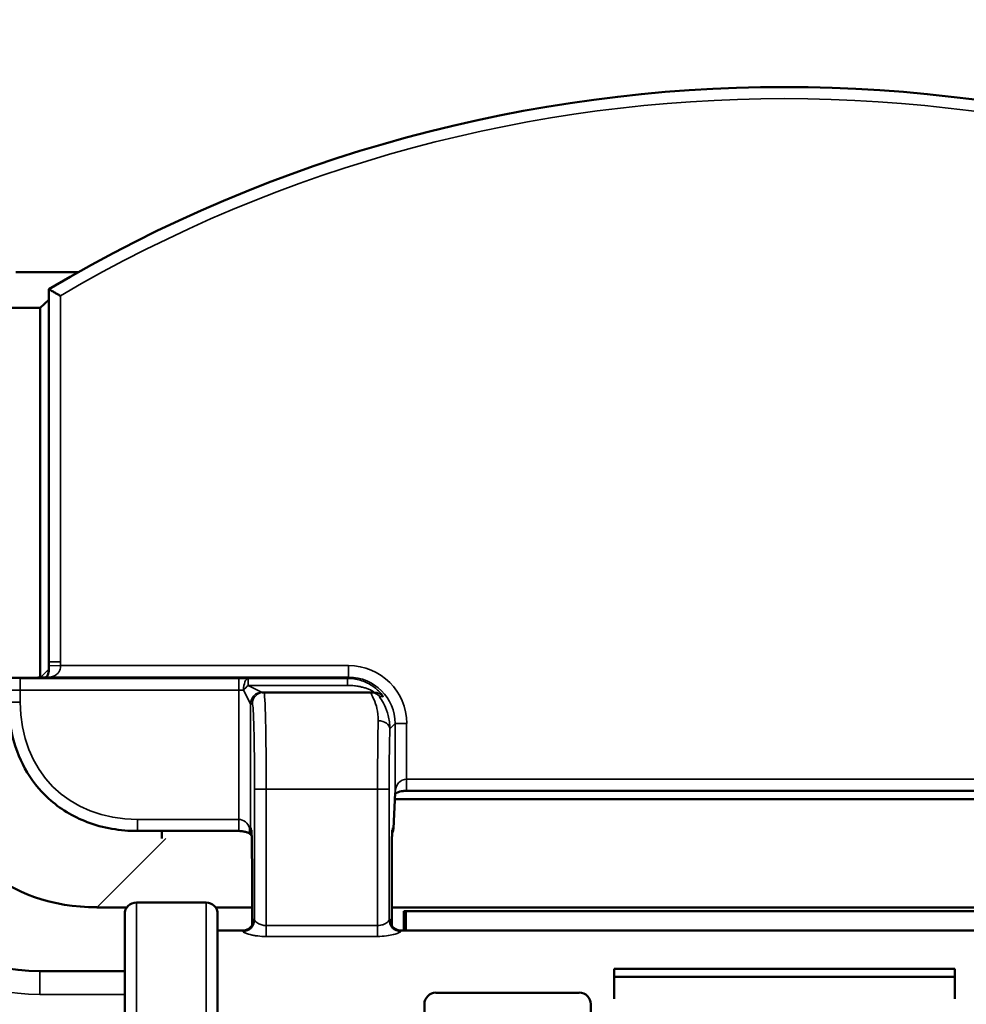
# Model space of a CAD drawing. Units: inches. Extents: x 0 to 17, y -11 to 11.
# Drawn here: x 8.1 to 8.4, y -4.9 to -4.6 of the extents above; entities that cross this region are included whole.
import ezdxf

# ---------------------------------------------------------------- set-up
doc = ezdxf.new("R2010")
doc.units = ezdxf.units.IN
doc.header["$MEASUREMENT"] = 0
doc.layers.add('Viewport10ForCustomObjects_0', color=7, linetype='Continuous')
doc.layers.add('Visible (ANSI)', color=7, linetype='Continuous', lineweight=50)
doc.layers.add('Visible Narrow (ANSI)', color=7, linetype='Continuous', lineweight=35)

# ---------------------------------------------------------------- blocks, each defined once
blk = doc.blocks.new('CustomObjectsInViewport10_0')
at = {"layer": 'Visible (ANSI)'}
for p, q in [((-10004.6857, -10001.2626), (-10004.7662, -10001.2626)), ((-10004.6857, -10001.2626), (-10004.6857, -10001.2626)), ((-10004.6857, -10001.2626), (-10004.6857, -10001.2626)), ((-10004.7237, -10001.7656), (-10004.7237, -10001.2846)), ((-10004.7237, -10001.2983), (-10004.7347, -10001.3087)), ((-10004.7347, -10001.3087), (-10004.8152, -10001.3087)), ((-10004.7347, -10001.7859), (-10004.7347, -10001.3087)), ((-10004.7404, -10001.7862), (-10004.788, -10001.7862)), ((-10004.7613, -10001.7871), (-10004.7451, -10001.7864)), ((-10004.4482, -10001.8051), (-10004.4458, -10001.8051)), ((-10004.4458, -10001.8051), (-10004.3078, -10001.8051)), ((-10004.3034, -10001.8051), (-10004.3078, -10001.8051)), ((-10004.2615, -10001.9322), (-10003.2857, -10001.9322)), ((-10004.2765, -10001.9347), (-10004.2786, -10001.9808)), ((-10003.2703, -10001.9432), (-10004.2769, -10001.9432)), ((-10004.4782, -10001.9841), (-10004.6091, -10001.9841)), ((-10004.5777, -10001.9841), (-10004.5777, -10001.9936)), ((-10004.4612, -10002.0251), (-10004.4612, -10002.1063)), ((-10004.2808, -10002.1063), (-10004.2808, -10002.0251)), ((-10004.6617, -10002.0827), (-10004.6228, -10002.0827)), ((-10004.6106, -10002.0764), (-10004.5206, -10002.0764)), ((-10004.5084, -10002.0827), (-10004.4612, -10002.0827)), ((-10004.2808, -10002.0827), (-10003.2664, -10002.0827)), ((-10004.6256, -10002.0914), (-10004.6256, -10002.3739)), ((-10004.5056, -10002.3739), (-10004.5056, -10002.0914)), ((-10004.2653, -10002.1126), (-10004.2653, -10002.0876)), ((-10004.2627, -10002.0876), (-10004.2653, -10002.0876)), ((-10004.2627, -10002.1126), (-10004.2627, -10002.0876)), ((-10003.2845, -10002.0876), (-10004.2627, -10002.0876)), ((-10004.5056, -10002.1126), (-10004.4734, -10002.1126)), ((-10004.2686, -10002.1126), (-10003.2786, -10002.1126)), ((-10003.9936, -10002.1622), (-10003.5536, -10002.1622)), ((-10003.9936, -10002.1725), (-10003.9936, -10002.1622)), ((-10003.5536, -10002.1622), (-10003.5536, -10002.1725)), ((-10004.6256, -10002.1651), (-10004.7352, -10002.1651)), ((-10003.5536, -10002.1725), (-10003.9936, -10002.1725)), ((-10003.9936, -10002.2006), (-10003.9936, -10002.1725)), ((-10003.5536, -10002.2006), (-10003.5536, -10002.1725)), ((-10004.2236, -10002.1929), (-10004.0386, -10002.1929)), ((-10004.2386, -10002.4572), (-10004.2386, -10002.2078)), ((-10004.0236, -10002.2078), (-10004.0236, -10002.4277))]:
    blk.add_line(p, q, dxfattribs=at)
at = {"layer": 'Visible (ANSI)', "extrusion": (0, 0, -1)}
for centre, radius, start, end in [((10003.7736, -10002.8836), 1.86, 59.2829, 120.715), ((10004.2936, -10001.9801), 0.015, 182.5969, 207.4307), ((10004.7352, -10001.9151), 0.25, 270, 321.3429), ((10004.6106, -10002.0914), 0.015, 0, 90), ((10004.5206, -10002.0914), 0.015, 90, 180)]:
    blk.add_arc(centre, radius, start, end, dxfattribs=at)
at = {"layer": 'Visible (ANSI)'}
blk.add_arc((-10003.7736, -10002.8836), 1.86, 155.6122, 252.6604, dxfattribs=at)
at = {"layer": 'Visible (ANSI)', "extrusion": (0, 0, -1)}
for centre, major_axis, ratio, start_param, end_param in [((-10004.5895, -10001.794), (0.2282, 0.2282), 0.774597, 2.482535, 3.684645), ((-10004.4734, -10002.2326), (0, -0.12), 0.029459, 3.141593, 3.14276), ((-10004.2686, -10002.2326), (0, -0.12), 0.029459, 3.140425, 3.141593)]:
    blk.add_ellipse(centre, major_axis=major_axis, ratio=ratio, start_param=start_param, end_param=end_param, dxfattribs=at)
at = {"layer": 'Visible (ANSI)'}
for centre, major_axis, start_param, end_param in [((-10004.2236, -10002.2078), (-0.015, 0), 4.712389, 6.283185), ((-10004.0386, -10002.2078), (0.015, 0), 0, 1.570796)]:
    blk.add_ellipse(centre, major_axis=major_axis, ratio=0.999391, start_param=start_param, end_param=end_param, dxfattribs=at)
for points, knots in [([(-10004.7237, -10001.2846), (-10004.7237, -10001.2846), (-10004.7234, -10001.2847), (-10004.7222, -10001.2854), (-10004.7213, -10001.2859), (-10004.719, -10001.2872), (-10004.7175, -10001.2881), (-10004.7147, -10001.2897), (-10004.7136, -10001.2903), (-10004.7112, -10001.2917), (-10004.71, -10001.2924), (-10004.7087, -10001.2931), (-10004.7087, -10001.2931), (-10004.7087, -10001.2931)], [0.0644172, 0.0644172, 0.0644172, 0.0644172, 0.07751237, 0.07751237, 0.09148331, 0.09148331, 0.10745169, 0.10745169, 0.11806508, 0.11806508, 0.12883441, 0.12883441, 0.12915243, 0.12915243, 0.12915243, 0.12915243]), ([(-10004.7263, -10001.7856), (-10004.7261, -10001.7853), (-10004.7259, -10001.7849), (-10004.7254, -10001.7839), (-10004.7251, -10001.7833), (-10004.7246, -10001.7816), (-10004.7243, -10001.7805), (-10004.7239, -10001.7781), (-10004.7238, -10001.7768), (-10004.7236, -10001.774), (-10004.7235, -10001.7724), (-10004.7236, -10001.7709)], [0.04396289, 0.04396289, 0.04396289, 0.04396289, 0.05455742, 0.05455742, 0.06386066, 0.06386066, 0.07457847, 0.07457847, 0.08536309, 0.08536309, 0.09705305, 0.09705305, 0.09705305, 0.09705305]), ([(-10004.6091, -10001.9841), (-10004.6311, -10001.9841), (-10004.6536, -10001.9804), (-10004.6924, -10001.9656), (-10004.7096, -10001.9552), (-10004.7361, -10001.931), (-10004.7466, -10001.9177), (-10004.7623, -10001.8892), (-10004.768, -10001.8737), (-10004.7743, -10001.8447), (-10004.7756, -10001.8311), (-10004.7756, -10001.8176)], [0, 0, 0, 0, 0.1681915, 0.1681915, 0.3162215, 0.3162215, 0.441792, 0.441792, 0.5648411, 0.5648411, 0.6677441, 0.6677441, 0.6677441, 0.6677441]), ([(-10004.2615, -10001.9322), (-10004.2631, -10001.9322), (-10004.2647, -10001.9323), (-10004.2675, -10001.9327), (-10004.2689, -10001.9329), (-10004.2714, -10001.9336), (-10004.2725, -10001.934), (-10004.2744, -10001.9348), (-10004.2752, -10001.9352), (-10004.2761, -10001.9358), (-10004.2764, -10001.936), (-10004.2766, -10001.9362)], [0, 0, 0, 0, 0.0119921, 0.0119921, 0.023382, 0.023382, 0.03542532, 0.03542532, 0.04806105, 0.04806105, 0.05578379, 0.05578379, 0.05578379, 0.05578379]), ([(-10004.4627, -10001.9885), (-10004.4628, -10001.9885), (-10004.4629, -10001.9884), (-10004.4632, -10001.9881), (-10004.4635, -10001.9879), (-10004.4645, -10001.9872), (-10004.4654, -10001.9867), (-10004.4677, -10001.9858), (-10004.469, -10001.9853), (-10004.4719, -10001.9847), (-10004.4735, -10001.9844), (-10004.4761, -10001.9842), (-10004.4772, -10001.9841), (-10004.4782, -10001.9841)], [0.01333768, 0.01333768, 0.01333768, 0.01333768, 0.02083023, 0.02083023, 0.02946347, 0.02946347, 0.04399693, 0.04399693, 0.05778324, 0.05778324, 0.07021426, 0.07021426, 0.07821586, 0.07821586, 0.07821586, 0.07821586]), ([(-10004.4617, -10001.9902), (-10004.4618, -10001.9901), (-10004.4619, -10001.9899), (-10004.462, -10001.9897), (-10004.4638, -10001.987), (-10004.4645, -10001.9836), (-10004.4642, -10001.9801)], [0.4688488, 0.4688488, 0.4688488, 0.4688488, 0.5, 0.5, 0.5, 1, 1, 1, 1]), ([(-10004.4612, -10002.0251), (-10004.4612, -10002.0204), (-10004.4613, -10002.0156), (-10004.4613, -10002.0067), (-10004.4614, -10002.0024), (-10004.4615, -10001.9949), (-10004.4616, -10001.9916), (-10004.4618, -10001.9865), (-10004.4619, -10001.9845), (-10004.462, -10001.9832), (-10004.4621, -10001.9829), (-10004.4621, -10001.9829)], [0, 0, 0, 0, 0.0359675, 0.0359675, 0.0717651, 0.0717651, 0.107251, 0.107251, 0.1417978, 0.1417978, 0.1532584, 0.1532584, 0.1532584, 0.1532584]), ([(-10004.28, -10001.9829), (-10004.28, -10001.9829), (-10004.28, -10001.9829), (-10004.28, -10001.9829), (-10004.28, -10001.9831), (-10004.28, -10001.9836), (-10004.2801, -10001.9839), (-10004.2802, -10001.9854), (-10004.2802, -10001.9868), (-10004.2804, -10001.9907), (-10004.2805, -10001.9935), (-10004.2806, -10001.9999), (-10004.2807, -10002.0039), (-10004.2808, -10002.0123), (-10004.2808, -10002.0169), (-10004.2808, -10002.0228), (-10004.2808, -10002.0239), (-10004.2808, -10002.0251)], [0.0641884, 0.0641884, 0.0641884, 0.0641884, 0.064194, 0.064194, 0.0734468, 0.0734468, 0.0840401, 0.0840401, 0.1082218, 0.1082218, 0.1389084, 0.1389084, 0.1732283, 0.1732283, 0.2087109, 0.2087109, 0.2176961, 0.2176961, 0.2176961, 0.2176961]), ([(-10004.4734, -10002.1126), (-10004.4717, -10002.1126), (-10004.4701, -10002.1123), (-10004.467, -10002.1113), (-10004.4656, -10002.1105), (-10004.4632, -10002.1086), (-10004.4621, -10002.1075), (-10004.4607, -10002.1056), (-10004.4603, -10002.1047), (-10004.4597, -10002.1035), (-10004.4596, -10002.1031), (-10004.4593, -10002.1024), (-10004.4593, -10002.1021), (-10004.4592, -10002.1018), (-10004.4592, -10002.1017), (-10004.4592, -10002.1017)], [0.00013173, 0.00013173, 0.00013173, 0.00013173, 0.01290416, 0.01290416, 0.02557218, 0.02557218, 0.03789998, 0.03789998, 0.04813411, 0.04813411, 0.05625293, 0.05625293, 0.06611518, 0.06611518, 0.07760225, 0.07760225, 0.07760225, 0.07760225]), ([(-10004.2829, -10002.1017), (-10004.2829, -10002.1017), (-10004.2829, -10002.1019), (-10004.2824, -10002.1034), (-10004.2821, -10002.104), (-10004.2813, -10002.1055), (-10004.2808, -10002.1063), (-10004.2796, -10002.1079), (-10004.2789, -10002.1086), (-10004.2771, -10002.1101), (-10004.2759, -10002.1108), (-10004.2733, -10002.112), (-10004.2718, -10002.1124), (-10004.2697, -10002.1126), (-10004.2692, -10002.1126), (-10004.2687, -10002.1126)], [0.2616151, 0.2616151, 0.2616151, 0.2616151, 0.28387356, 0.28387356, 0.29465572, 0.29465572, 0.30369341, 0.30369341, 0.31213776, 0.31213776, 0.32278314, 0.32278314, 0.33499037, 0.33499037, 0.33903788, 0.33903788, 0.33903788, 0.33903788])]:
    blk.add_open_spline(points, degree=3, knots=knots, dxfattribs=at)
for points in [[(-10004.7236, -10001.7709), (-10004.7236, -10001.7691), (-10004.7237, -10001.7674), (-10004.7237, -10001.7656)], [(-10004.7451, -10001.7864), (-10004.7387, -10001.7861), (-10004.7321, -10001.7858), (-10004.7253, -10001.7855)]]:
    blk.add_open_spline(points, degree=3, dxfattribs=at)
at = {"layer": 'Visible Narrow (ANSI)'}
for p, q in [((-10004.7087, -10001.2931), (-10004.7087, -10001.7656)), ((-10004.7237, -10001.7656), (-10004.7087, -10001.7656)), ((-10004.7236, -10001.7751), (-10004.7344, -10001.7859)), ((-10004.7236, -10001.7709), (-10004.7086, -10001.7705)), ((-10004.7086, -10001.7705), (-10004.3365, -10001.7705)), ((-10004.3365, -10001.7705), (-10004.3365, -10001.7855)), ((-10004.7444, -10001.7864), (-10004.7606, -10001.7871)), ((-10004.7606, -10001.7871), (-10004.7606, -10001.8021)), ((-10004.7606, -10001.7871), (-10004.4782, -10001.7871)), ((-10004.3365, -10001.7855), (-10004.7246, -10001.7855)), ((-10004.4782, -10001.7871), (-10004.4782, -10001.8021)), ((-10004.4662, -10001.7961), (-10004.4662, -10001.7872)), ((-10004.4662, -10001.7872), (-10004.3381, -10001.7872)), ((-10004.3381, -10001.7872), (-10004.3365, -10001.7855)), ((-10004.3381, -10001.7872), (-10004.3381, -10001.7961)), ((-10004.7756, -10001.8021), (-10004.7606, -10001.8021)), ((-10004.7606, -10001.8021), (-10004.7606, -10001.8176)), ((-10004.4782, -10001.8021), (-10004.7606, -10001.8021)), ((-10004.4782, -10001.9691), (-10004.4782, -10001.8021)), ((-10004.4722, -10001.8022), (-10004.4632, -10001.8201)), ((-10004.4662, -10001.7961), (-10004.4482, -10001.8051)), ((-10004.3381, -10001.7961), (-10004.4662, -10001.7961)), ((-10004.7756, -10001.8176), (-10004.7606, -10001.8176)), ((-10004.4632, -10001.8201), (-10004.4632, -10001.9801)), ((-10004.4608, -10001.8201), (-10004.4632, -10001.8201)), ((-10004.2765, -10001.8455), (-10004.2832, -10001.8523)), ((-10004.2615, -10001.8455), (-10004.2765, -10001.8455)), ((-10004.2765, -10001.934), (-10004.2765, -10001.8455)), ((-10004.2615, -10001.8455), (-10004.2615, -10001.9172)), ((-10004.2615, -10001.9322), (-10004.2615, -10001.9172)), ((-10004.2615, -10001.9172), (-10003.2857, -10001.9172)), ((-10004.443, -10001.9301), (-10004.458, -10001.9301)), ((-10004.458, -10002.0989), (-10004.458, -10001.9301)), ((-10004.2991, -10001.9301), (-10004.443, -10001.9301)), ((-10004.443, -10001.9301), (-10004.443, -10002.1063)), ((-10004.2841, -10001.9301), (-10004.2991, -10001.9301)), ((-10004.2991, -10002.1063), (-10004.2991, -10001.9301)), ((-10004.2841, -10001.9301), (-10004.2841, -10002.0989)), ((-10004.2786, -10001.9801), (-10004.2765, -10001.934)), ((-10004.6091, -10001.9691), (-10004.6091, -10001.9841)), ((-10004.6091, -10001.9691), (-10004.4782, -10001.9691)), ((-10004.4782, -10001.9691), (-10004.4782, -10001.9841)), ((-10004.4632, -10001.9801), (-10004.4642, -10001.9801)), ((-10004.4632, -10001.9801), (-10004.4624, -10001.9801)), ((-10004.2796, -10001.9801), (-10004.2786, -10001.9801)), ((-10004.5727, -10001.9937), (-10004.6617, -10002.0827)), ((-10004.4612, -10002.0251), (-10004.4612, -10002.0251)), ((-10004.4612, -10002.0251), (-10004.4612, -10002.1063)), ((-10004.2808, -10002.0251), (-10004.2808, -10002.0251)), ((-10004.2808, -10002.1063), (-10004.2808, -10002.0251)), ((-10004.6106, -10002.3889), (-10004.6106, -10002.0764)), ((-10004.5206, -10002.0764), (-10004.5206, -10002.3889)), ((-10004.443, -10002.1203), (-10004.443, -10002.1063)), ((-10004.443, -10002.1063), (-10004.2991, -10002.1063)), ((-10004.2991, -10002.1203), (-10004.2991, -10002.1063)), ((-10004.2991, -10002.1203), (-10004.443, -10002.1203)), ((-10004.7352, -10002.1951), (-10004.7352, -10002.1651)), ((-10004.6256, -10002.1951), (-10004.7352, -10002.1951))]:
    blk.add_line(p, q, dxfattribs=at)
at = {"layer": 'Visible Narrow (ANSI)', "extrusion": (0, 0, -1)}
for centre, radius, start, end in [((10003.7736, -10002.8836), 1.845, 59.5476, 120.4503), ((10004.4482, -10001.8201), 0.015, 0, 89.9607)]:
    blk.add_arc(centre, radius, start, end, dxfattribs=at)
at = {"layer": 'Visible Narrow (ANSI)'}
for centre, radius, start, end in [((-10004.7352, -10001.9151), 0.28, 222.7668, 270), ((-10003.7736, -10002.8836), 1.845, 155.6122, 252.5895)]:
    blk.add_arc(centre, radius, start, end, dxfattribs=at)
at = {"layer": 'Visible Narrow (ANSI)', "extrusion": (0, 0, -1)}
for centre, major_axis, ratio, start_param, end_param in [((-10004.5066, -10001.7151), (-0.1598, -0.1598), 0.774597, 0.63401, 0.659058), ((-10004.3365, -10001.8455), (0.0531, 0.0531), 0.999315, 5.49813, 7.068241), ((-10004.7606, -10001.8021), (-0.0007, 0.015), 0.865803, 0, 0.052337), ((-10004.7444, -10001.8014), (-0.0007, 0.015), 0.865803, 0, 0.052337), ((-10004.4662, -10001.8022), (0.0002, 0.015), 0.401147, 4.707789, 6.254604), ((-10004.4782, -10001.8029), (0.015, 0), 0.052372, 4.712389, 5.125182), ((-10004.4662, -10001.8022), (0.0106, 0.0106), 0.295821, 4.42477, 5.000007), ((-10004.4482, -10001.8201), (0, 0.015), 0.999657, 4.712389, 6.283185), ((-10004.4458, -10001.8201), (0, 0.015), 0.999657, 4.712389, 6.283185), ((-10004.4482, -10001.7901), (0, -0.015), 0.052372, 0, 0.02618), ((-10004.4458, -10001.9301), (0, -0.125), 0.023044, 3.141593, 4.712389), ((-10004.3078, -10001.8201), (0, 0.015), 0.998765, 0, 0.838583), ((-10004.3034, -10001.8201), (0, 0.015), 0.998912, 0, 0.90695), ((-10004.5585, -10001.7671), (-0.1598, -0.1598), 0.774597, 5.624127, 6.942243), ((-10004.2962, -10001.9301), (0, -0.125), 0.023044, 1.570796, 2.357324), ((-10004.2982, -10001.8523), (0.015, -0.0004), 0.707783, 4.693815, 6.246122), ((-10004.2915, -10001.934), (0.015, -0.0007), 0.865803, 6.230848, 6.283185), ((-10004.2936, -10001.9801), (0, -0.015), 0.999657, 4.712389, 5.190423), ((-10004.2946, -10001.9801), (0, -0.015), 0.999657, 4.712389, 4.948224), ((-10004.2936, -10001.9801), (0.015, -0.0007), 0.865803, 6.230848, 6.283185), ((-10004.4729, -10002.0989), (0.0147, 0.0028), 0.990451, 0.191037, 1.758287), ((-10004.2691, -10002.0989), (-0.0147, 0.0028), 0.990451, 4.524898, 6.092149), ((-10004.4734, -10002.2326), (0, -0.12), 0.029459, 3.14276, 3.277457), ((-10004.2686, -10002.2326), (0, -0.12), 0.029459, 3.005728, 3.140425)]:
    blk.add_ellipse(centre, major_axis=major_axis, ratio=ratio, start_param=start_param, end_param=end_param, dxfattribs=at)
at = {"layer": 'Visible Narrow (ANSI)'}
for centre, major_axis, ratio, start_param, end_param in [((-10004.5952, -10001.7888), (0.2535, 0.0061), 0.029218, 2.105911, 2.199203), ((-10004.7246, -10001.8005), (-0.0006, 0.015), 0.845148, 6.234194, 6.283185), ((-10004.4782, -10001.7879), (-0.03, 0), 0.026186, 4.299596, 4.712389), ((-10004.3365, -10001.8455), (0.0425, 0.0425), 0.998973, 5.49813, 7.068241), ((-10004.3111, -10001.8201), (0.075, -0.0092), 0.157566, 1.327453, 1.39586), ((-10004.4632, -10001.7901), (0, 0.03), 0.026186, 3.115413, 3.141593), ((-10004.4608, -10001.9301), (0, 0.11), 0.026186, 4.712389, 6.283185), ((-10004.2812, -10001.9301), (0, 0.11), 0.026186, 0.784269, 1.570796), ((-10004.2615, -10001.9345), (0, -0.0173), 0.866025, 3.141593, 4.686209), ((-10004.4782, -10001.9865), (0, 0.0173), 0.866025, 5.087123, 6.283185), ((-10004.4482, -10001.9801), (0, -0.015), 0.999657, 4.712389, 5.145578), ((-10004.4474, -10001.9801), (0, -0.015), 0.999657, 4.712389, 4.948217), ((-10004.4624, -10002.0251), (0, -0.045), 0.026186, 1.570796, 3.141593), ((-10004.2796, -10002.0251), (0, -0.045), 0.026186, 3.141593, 4.712389), ((-10004.4584, -10002.2326), (0, 0.135), 0.026186, 6.147321, 6.552548), ((-10004.2836, -10002.2326), (0, 0.135), 0.026186, 6.01351, 6.41905)]:
    blk.add_ellipse(centre, major_axis=major_axis, ratio=ratio, start_param=start_param, end_param=end_param, dxfattribs=at)
for points, knots in [([(-10004.7086, -10001.7705), (-10004.7085, -10001.7726), (-10004.7088, -10001.7747), (-10004.7095, -10001.7766), (-10004.7096, -10001.7769), (-10004.7097, -10001.7772), (-10004.7098, -10001.7774), (-10004.7101, -10001.7781), (-10004.7105, -10001.7787), (-10004.7109, -10001.7792), (-10004.7111, -10001.7795), (-10004.7113, -10001.7798), (-10004.7116, -10001.7801), (-10004.712, -10001.7806), (-10004.7124, -10001.781), (-10004.7129, -10001.7814), (-10004.7132, -10001.7817), (-10004.7135, -10001.7819), (-10004.7138, -10001.7822), (-10004.7146, -10001.7828), (-10004.7154, -10001.7832), (-10004.7163, -10001.7837), (-10004.7169, -10001.784), (-10004.7176, -10001.7842), (-10004.7182, -10001.7844), (-10004.7185, -10001.7845), (-10004.7187, -10001.7846), (-10004.719, -10001.7847), (-10004.7208, -10001.7852), (-10004.7227, -10001.7855), (-10004.7246, -10001.7855)], [0, 0, 0, 0, 0.214522, 0.214522, 0.214522, 0.25, 0.25, 0.25, 0.328343, 0.328343, 0.328343, 0.375, 0.375, 0.375, 0.44954, 0.44954, 0.44954, 0.5, 0.5, 0.5, 0.625, 0.625, 0.625, 0.715109, 0.715109, 0.715109, 0.75, 0.75, 0.75, 1, 1, 1, 1]), ([(-10004.3381, -10001.7872), (-10004.3325, -10001.7872), (-10004.3269, -10001.788), (-10004.3162, -10001.7911), (-10004.3111, -10001.7934), (-10004.3021, -10001.7992), (-10004.2982, -10001.8026), (-10004.2941, -10001.8071), (-10004.2931, -10001.8085), (-10004.2917, -10001.8104), (-10004.2915, -10001.8109), (-10004.2916, -10001.8109)], [0, 0, 0, 0, 0.25, 0.25, 0.5, 0.5, 0.75, 0.75, 0.875, 0.875, 1, 1, 1, 1]), ([(-10004.3034, -10001.8051), (-10004.3033, -10001.8051), (-10004.3034, -10001.805), (-10004.3037, -10001.8047), (-10004.3039, -10001.8046), (-10004.3041, -10001.8044), (-10004.3044, -10001.8042), (-10004.3046, -10001.8041), (-10004.3048, -10001.8039), (-10004.305, -10001.8038), (-10004.3051, -10001.8037), (-10004.3053, -10001.8037), (-10004.3054, -10001.8036), (-10004.3058, -10001.8033), (-10004.3063, -10001.803), (-10004.3069, -10001.8027), (-10004.307, -10001.8027), (-10004.3072, -10001.8026), (-10004.3073, -10001.8025), (-10004.3074, -10001.8024), (-10004.3076, -10001.8024), (-10004.3077, -10001.8023), (-10004.3079, -10001.8022), (-10004.3082, -10001.8021), (-10004.3084, -10001.802), (-10004.3098, -10001.8013), (-10004.3113, -10001.8007), (-10004.3128, -10001.8001), (-10004.3142, -10001.7997), (-10004.3156, -10001.7992), (-10004.3171, -10001.7988), (-10004.3179, -10001.7986), (-10004.3188, -10001.7984), (-10004.3196, -10001.7982), (-10004.3203, -10001.798), (-10004.3209, -10001.7979), (-10004.3216, -10001.7977), (-10004.3226, -10001.7975), (-10004.3235, -10001.7974), (-10004.3245, -10001.7972), (-10004.3255, -10001.797), (-10004.3265, -10001.7969), (-10004.3275, -10001.7968), (-10004.3279, -10001.7967), (-10004.3284, -10001.7967), (-10004.3288, -10001.7966), (-10004.3319, -10001.7963), (-10004.335, -10001.7961), (-10004.3381, -10001.7961)], [0, 0, 0, 0, 0.081229, 0.081229, 0.081229, 0.125, 0.125, 0.125, 0.15625, 0.15625, 0.15625, 0.169125, 0.169125, 0.169125, 0.223633, 0.223633, 0.223633, 0.236816, 0.236816, 0.236816, 0.25, 0.25, 0.25, 0.271196, 0.271196, 0.271196, 0.391936, 0.391936, 0.391936, 0.5, 0.5, 0.5, 0.5625, 0.5625, 0.5625, 0.609375, 0.609375, 0.609375, 0.680234, 0.680234, 0.680234, 0.75, 0.75, 0.75, 0.78125, 0.78125, 0.78125, 1, 1, 1, 1]), ([(-10004.2982, -10001.8416), (-10004.2981, -10001.8358), (-10004.2988, -10001.8306), (-10004.3008, -10001.8216), (-10004.3022, -10001.8177), (-10004.3049, -10001.8115), (-10004.3061, -10001.8092), (-10004.3078, -10001.8059), (-10004.3081, -10001.8051), (-10004.3078, -10001.8051)], [0, 0, 0, 0, 0.25, 0.25, 0.5, 0.5, 0.75, 0.75, 1, 1, 1, 1]), ([(-10004.2966, -10001.8101), (-10004.2971, -10001.81), (-10004.2964, -10001.8111), (-10004.2951, -10001.8131), (-10004.2938, -10001.8152), (-10004.292, -10001.8181), (-10004.2901, -10001.8218), (-10004.2883, -10001.8255), (-10004.2865, -10001.8301), (-10004.2852, -10001.8352), (-10004.2839, -10001.8403), (-10004.2831, -10001.846), (-10004.2832, -10001.8523)], [0, 0, 0, 0, 0.25, 0.25, 0.25, 0.5, 0.5, 0.5, 0.75, 0.75, 0.75, 1, 1, 1, 1]), ([(-10004.458, -10002.0989), (-10004.4579, -10002.0994), (-10004.4575, -10002.1), (-10004.4569, -10002.1007), (-10004.4569, -10002.1007), (-10004.4568, -10002.1008), (-10004.4567, -10002.1009), (-10004.4566, -10002.101), (-10004.4564, -10002.1012), (-10004.4563, -10002.1013), (-10004.4559, -10002.1016), (-10004.4555, -10002.102), (-10004.4551, -10002.1023), (-10004.4548, -10002.1025), (-10004.4546, -10002.1026), (-10004.4543, -10002.1028), (-10004.4541, -10002.103), (-10004.4538, -10002.1031), (-10004.4536, -10002.1033), (-10004.4522, -10002.1041), (-10004.4505, -10002.1049), (-10004.4487, -10002.1054), (-10004.4469, -10002.1059), (-10004.445, -10002.1063), (-10004.443, -10002.1063)], [0, 0, 0, 0, 0.224775, 0.224775, 0.224775, 0.250787, 0.250787, 0.250787, 0.293581, 0.293581, 0.293581, 0.396791, 0.396791, 0.396791, 0.448395, 0.448395, 0.448395, 0.5, 0.5, 0.5, 0.757027, 0.757027, 0.757027, 1, 1, 1, 1]), ([(-10004.2991, -10002.1063), (-10004.2984, -10002.1063), (-10004.2977, -10002.1062), (-10004.297, -10002.1061), (-10004.2957, -10002.106), (-10004.2945, -10002.1058), (-10004.2934, -10002.1054), (-10004.2919, -10002.105), (-10004.2906, -10002.1045), (-10004.2895, -10002.1039), (-10004.2892, -10002.1037), (-10004.2889, -10002.1035), (-10004.2886, -10002.1034), (-10004.2872, -10002.1025), (-10004.2861, -10002.1017), (-10004.2853, -10002.1009), (-10004.2846, -10002.1001), (-10004.2841, -10002.0994), (-10004.2841, -10002.0989)], [0, 0, 0, 0, 0.087148, 0.087148, 0.087148, 0.243359, 0.243359, 0.243359, 0.438932, 0.438932, 0.438932, 0.493796, 0.493796, 0.493796, 0.749174, 0.749174, 0.749174, 1, 1, 1, 1]), ([(-10004.443, -10002.1203), (-10004.4467, -10002.1203), (-10004.4504, -10002.1201), (-10004.4538, -10002.1196), (-10004.454, -10002.1196), (-10004.4542, -10002.1196), (-10004.4544, -10002.1196), (-10004.4559, -10002.1194), (-10004.4574, -10002.1191), (-10004.4589, -10002.1189), (-10004.4605, -10002.1186), (-10004.462, -10002.1182), (-10004.4634, -10002.1179), (-10004.4636, -10002.1178), (-10004.4638, -10002.1178), (-10004.464, -10002.1177), (-10004.4651, -10002.1174), (-10004.4661, -10002.1171), (-10004.467, -10002.1168), (-10004.4679, -10002.1165), (-10004.4687, -10002.1162), (-10004.4694, -10002.116), (-10004.4697, -10002.1158), (-10004.4699, -10002.1157), (-10004.4702, -10002.1156), (-10004.4703, -10002.1156), (-10004.4703, -10002.1156), (-10004.4704, -10002.1155), (-10004.4711, -10002.1152), (-10004.4717, -10002.1149), (-10004.4721, -10002.1146), (-10004.4726, -10002.1143), (-10004.4729, -10002.114), (-10004.4729, -10002.1137)], [0, 0, 0, 0, 0.25, 0.25, 0.25, 0.262979, 0.262979, 0.262979, 0.375, 0.375, 0.375, 0.5, 0.5, 0.5, 0.51821, 0.51821, 0.51821, 0.619743, 0.619743, 0.619743, 0.714807, 0.714807, 0.714807, 0.750456, 0.750456, 0.750456, 0.762649, 0.762649, 0.762649, 0.875228, 0.875228, 0.875228, 1, 1, 1, 1]), ([(-10004.2691, -10002.1137), (-10004.2691, -10002.1139), (-10004.2693, -10002.1141), (-10004.2696, -10002.1144), (-10004.2699, -10002.1146), (-10004.2703, -10002.1149), (-10004.2709, -10002.1152), (-10004.2711, -10002.1153), (-10004.2713, -10002.1154), (-10004.2716, -10002.1155), (-10004.2718, -10002.1156), (-10004.272, -10002.1157), (-10004.2722, -10002.1158), (-10004.2731, -10002.1161), (-10004.274, -10002.1165), (-10004.2751, -10002.1168), (-10004.276, -10002.1171), (-10004.277, -10002.1174), (-10004.2781, -10002.1177), (-10004.2783, -10002.1178), (-10004.2785, -10002.1178), (-10004.2787, -10002.1179), (-10004.2813, -10002.1185), (-10004.2844, -10002.1191), (-10004.2876, -10002.1196), (-10004.2913, -10002.12), (-10004.2952, -10002.1203), (-10004.2991, -10002.1203)], [0, 0, 0, 0, 0.095907, 0.095907, 0.095907, 0.19693, 0.19693, 0.19693, 0.234814, 0.234814, 0.234814, 0.267962, 0.267962, 0.267962, 0.383981, 0.383981, 0.383981, 0.481767, 0.481767, 0.481767, 0.5, 0.5, 0.5, 0.737331, 0.737331, 0.737331, 1, 1, 1, 1])]:
    blk.add_open_spline(points, degree=3, knots=knots, dxfattribs=at)

msp = doc.modelspace()

# ---------------------------------------------------------------- block references
at = {"layer": 'Viewport10ForCustomObjects_0', "xscale": 0.2499999999999818, "yscale": 0.2499999999999818, "zscale": 0.2499999999999818}
msp.add_blockref('CustomObjectsInViewport10_0', (2509.29027, 2495.6732), dxfattribs=at)

doc.saveas('drawing.dxf')
